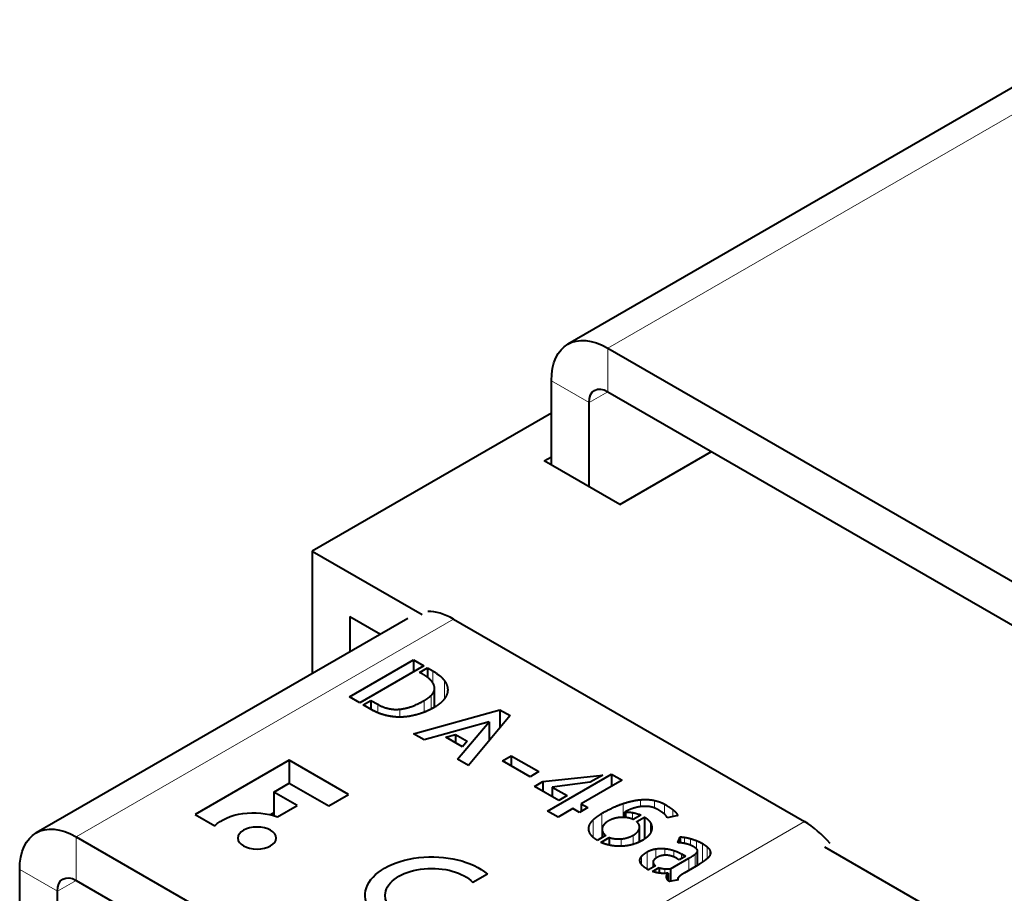
# Model space of a CAD drawing. Units: millimetres. Extents: x 2 to 1189, y 1 to 840.
# Drawn here: x 113 to 150, y 343 to 375 of the extents above; entities that cross this region are included whole.
import ezdxf

# ---------------------------------------------------------------- set-up
doc = ezdxf.new("R2010")
doc.units = ezdxf.units.MM
doc.header["$LTSCALE"] = 12.7
doc.layers.add('TANGENT_LINES', color=7, linetype='Continuous', lineweight=15)
doc.layers.add('Visible', color=7, linetype='Continuous', lineweight=40)

msp = doc.modelspace()

# ---------------------------------------------------------------- linework, layer by layer
at = {"layer": 'TANGENT_LINES'}
for p, q in [((135.477, 363.089), (156.549, 375.255)), ((135.477, 363.089), (135.477, 361.456)), ((133.356, 361.864), (134.77, 361.048)), ((134.77, 361.048), (135.477, 361.456)), ((129.688, 352.93), (115.545, 344.765)), ((128.906, 350.989), (128.906, 350.539)), ((128.975, 350.301), (128.975, 349.626)), ((129.343, 350.626), (129.343, 349.936)), ((128.848, 350.067), (128.848, 349.562)), ((126.847, 349.736), (126.847, 349.419)), ((127.674, 349.552), (127.674, 349.255)), ((128.587, 349.876), (128.587, 349.44)), ((136.047, 346.015), (136.047, 345.496)), ((136.702, 346.157), (136.702, 345.897)), ((137.216, 346.131), (137.216, 345.845)), ((137.593, 345.993), (137.593, 345.617)), ((135.253, 345.647), (135.253, 344.74)), ((136.117, 345.686), (136.117, 345.491)), ((136.399, 345.676), (136.399, 345.424)), ((137.914, 345.781), (137.914, 345.528)), ((142.84, 345.337), (128.698, 337.172)), ((134.765, 345.145), (134.765, 345.012)), ((134.921, 345.402), (134.921, 344.752)), ((137.07, 345.292), (137.07, 344.914)), ((115.545, 344.765), (115.545, 343.132)), ((135.28, 344.945), (135.28, 344.755)), ((136.423, 344.828), (136.423, 344.488)), ((136.655, 345.082), (136.655, 344.58)), ((138.35, 344.748), (138.35, 344.517)), ((135.97, 344.689), (135.97, 344.414)), ((138.567, 344.7), (138.567, 344.453)), ((138.798, 344.621), (138.798, 344.313)), ((139.023, 344.512), (139.023, 343.817)), ((139.194, 344.391), (139.194, 343.948)), ((136.728, 344.024), (136.728, 343.744)), ((136.948, 344.202), (136.948, 343.555)), ((137.27, 344.315), (137.27, 343.953)), ((137.613, 344.324), (137.613, 344.076)), ((137.943, 344.254), (137.943, 344.013)), ((138.235, 344.125), (138.235, 343.959)), ((138.75, 344.121), (138.75, 343.647)), ((138.833, 344.233), (138.833, 343.696)), ((139.299, 344.255), (139.299, 344.086)), ((138.512, 343.965), (138.512, 343.51)), ((113.424, 343.54), (114.838, 342.724)), ((137.603, 343.566), (137.603, 343.393)), ((137.681, 343.325), (137.681, 343.218)), ((115.545, 343.132), (114.838, 342.724))]:
    msp.add_line(p, q, dxfattribs=at)
at = {"layer": 'Visible'}
for p, q in [((155.049, 375.404), (133.977, 363.238)), ((135.477, 363.089), (151.529, 353.822)), ((133.356, 358.711), (133.356, 361.864)), ((135.477, 361.456), (151.529, 352.189)), ((134.77, 357.895), (134.77, 361.048)), ((133.356, 360.652), (124.392, 355.477)), ((135.918, 357.232), (139.356, 359.217)), ((133.089, 358.865), (133.356, 359.019)), ((135.918, 357.232), (133.089, 358.865)), ((124.392, 355.477), (128.512, 353.098)), ((124.392, 355.477), (124.392, 350.887)), ((127.978, 352.958), (114.045, 344.914)), ((125.806, 353.027), (126.952, 352.366)), ((125.806, 353.027), (125.806, 351.704)), ((129.688, 352.93), (142.84, 345.337)), ((125.782, 350.02), (128.183, 351.407)), ((128.183, 351.407), (128.183, 350.955)), ((128.183, 351.407), (128.574, 351.181)), ((128.574, 351.181), (126.173, 349.795)), ((128.411, 350.933), (128.707, 351.104)), ((128.707, 351.104), (128.707, 350.746)), ((128.707, 351.104), (128.906, 350.989)), ((128.506, 350.878), (128.411, 350.933)), ((128.977, 349.627), (128.977, 350.336)), ((126.173, 349.795), (125.782, 350.02)), ((126.306, 349.718), (126.593, 349.883)), ((126.691, 349.495), (126.306, 349.718)), ((126.593, 349.883), (126.847, 349.736)), ((126.593, 349.883), (126.593, 349.552)), ((128.183, 348.634), (131.422, 349.533)), ((131.809, 349.309), (130.246, 347.443)), ((131.422, 349.533), (131.422, 348.846)), ((131.422, 349.533), (131.809, 349.309)), ((131.018, 349.074), (128.59, 348.399)), ((129.842, 347.676), (131.018, 349.074)), ((131.018, 349.074), (131.018, 348.364)), ((128.59, 348.399), (128.183, 348.634)), ((129.405, 348.504), (129.76, 348.604)), ((130.027, 348.145), (129.405, 348.504)), ((129.76, 348.604), (129.76, 348.299)), ((129.76, 348.604), (130.197, 348.352)), ((130.197, 348.352), (130.027, 348.145)), ((131.52, 347.618), (131.849, 347.808)), ((131.849, 347.808), (131.849, 347.428)), ((131.849, 347.808), (132.885, 347.21)), ((123.524, 347.635), (120.002, 345.601)), ((123.524, 347.635), (123.524, 346.78)), ((125.751, 346.349), (123.524, 347.635)), ((130.246, 347.443), (129.842, 347.676)), ((132.556, 347.02), (131.52, 347.618)), ((132.885, 347.21), (132.556, 347.02)), ((133.038, 346.835), (135.279, 347.084)), ((133.207, 345.733), (135.608, 347.12)), ((135.279, 347.084), (134.814, 346.815)), ((135.608, 347.12), (135.608, 346.66)), ((135.608, 347.12), (136.006, 346.89)), ((122.946, 346.446), (123.529, 346.783)), ((123.529, 346.783), (125.015, 345.924)), ((132.729, 346.657), (133.038, 346.835)), ((133.634, 346.134), (132.729, 346.657)), ((133.038, 346.835), (133.038, 346.478)), ((134.814, 346.815), (133.386, 346.634)), ((133.386, 346.634), (133.386, 346.277)), ((133.386, 346.634), (133.944, 346.313)), ((136.006, 346.89), (134.475, 346.006)), ((122.946, 346.446), (122.946, 345.562)), ((123.825, 345.939), (122.946, 346.446)), ((125.015, 345.924), (125.751, 346.349)), ((133.944, 346.313), (133.634, 346.134)), ((123.089, 345.514), (123.825, 345.939)), ((134.726, 345.861), (134.416, 345.682)), ((134.475, 346.006), (134.475, 345.716)), ((134.475, 346.006), (134.726, 345.861)), ((120.002, 345.601), (120.737, 345.176)), ((122.946, 345.668), (122.821, 345.595)), ((133.605, 345.504), (133.207, 345.733)), ((134.165, 345.827), (133.605, 345.504)), ((134.416, 345.682), (134.165, 345.827)), ((136.1, 345.692), (136.1, 345.493)), ((136.133, 345.681), (136.133, 345.49)), ((136.71, 345.581), (136.423, 345.415)), ((136.553, 345.336), (136.85, 345.507)), ((136.85, 345.507), (136.85, 344.685)), ((138.091, 345.566), (137.697, 345.481)), ((136.661, 344.584), (136.661, 345.136)), ((115.545, 344.765), (128.698, 337.172)), ((135.39, 344.819), (135.071, 344.634)), ((135.256, 345.045), (135.256, 344.741)), ((138.101, 344.548), (138.179, 344.762)), ((138.179, 344.762), (138.179, 344.542)), ((135.208, 344.559), (135.527, 344.744)), ((135.527, 344.744), (135.527, 344.455)), ((138.356, 344.516), (138.35, 344.517)), ((143.595, 344.39), (149.141, 341.188)), ((138.378, 344.042), (138.147, 343.908)), ((138.235, 344.125), (138.378, 344.042)), ((138.833, 343.696), (138.833, 344.242)), ((137.257, 343.684), (136.993, 343.532)), ((137.167, 343.834), (137.167, 343.633)), ((137.824, 343.568), (138.512, 343.965)), ((138.147, 343.908), (138.075, 343.95)), ((138.779, 343.664), (138.329, 343.404)), ((139.2, 343.952), (139.195, 343.947)), ((113.424, 336.83), (113.424, 343.54)), ((130.958, 343.369), (130.412, 343.053)), ((137.15, 343.468), (137.397, 343.611)), ((137.397, 343.611), (137.397, 343.409)), ((137.73, 343.408), (137.73, 343.131)), ((137.824, 343.568), (137.824, 343.097)), ((115.545, 343.132), (128.698, 335.539)), ((138.105, 343.154), (137.782, 343.088)), ((138.093, 343.186), (138.093, 343.152)), ((114.838, 337.646), (114.838, 342.724))]:
    msp.add_line(p, q, dxfattribs=at)
at = {"layer": 'Visible', "extrusion": (0, 0, -1)}
for centre, major_axis, start_param, end_param in [((135.477, 360.64), (-1.5, 2.598), 5.497787, 7.068583), ((135.477, 360.64), (-0.5, 0.866), 5.497787, 7.068583), ((122.188, 344.709), (1.661, 0), 3.650937, 5.286043), ((115.545, 342.316), (-1.5, 2.598), 5.497787, 7.068583), ((128.873, 342.573), (2.5, 0), 2.154837, 5.699145), ((128.873, 342.573), (1.75, 0), 2.066443, 5.787539), ((115.545, 342.316), (-0.5, 0.866), 5.497787, 7.068583)]:
    msp.add_ellipse(centre, major_axis=major_axis, ratio=0.57735, start_param=start_param, end_param=end_param, dxfattribs=at)
at = {"layer": 'Visible'}
for centre, start_param, end_param in [((129.688, 350.481), 2.356194, 2.828692), ((142.84, 342.887), 1.883697, 2.356194)]:
    msp.add_ellipse(centre, major_axis=(1.5, -2.598), ratio=0.57735, start_param=start_param, end_param=end_param, dxfattribs=at)
at = {"layer": 'Visible', "extrusion": (0, 0, -1)}
msp.add_ellipse((122.323, 344.717), major_axis=(0.718, 0), ratio=0.57735, dxfattribs=at)
at = {"layer": 'Visible'}
for points, knots in [([(128.888, 350.573), (128.876, 350.59), (128.86, 350.609), (128.803, 350.676), (128.709, 350.746), (128.623, 350.811), (128.506, 350.878)], [0, 0, 0, 0.124722, 0.124722, 0.582332, 0.582332, 1, 1, 1]), ([(128.975, 350.301), (128.977, 350.317), (128.977, 350.335), (128.977, 350.432), (128.911, 350.539), (128.9, 350.556), (128.888, 350.573)], [0, 0, 0, 0.131669, 0.131669, 0.882212, 0.882212, 1, 1, 1]), ([(128.988, 349.633), (128.946, 349.609), (128.905, 349.586), (128.875, 349.57), (128.846, 349.555), (128.775, 349.519), (128.706, 349.487), (128.693, 349.482), (128.68, 349.476), (128.633, 349.455), (128.586, 349.436), (128.501, 349.403), (128.418, 349.377)], [0, 0, 0, 0.140263, 0.140263, 0.241413, 0.241413, 0.483726, 0.483726, 0.529108, 0.529108, 0.696644, 0.696644, 1, 1, 1]), ([(126.842, 349.421), (126.828, 349.428), (126.814, 349.434), (126.73, 349.473), (126.691, 349.495)], [0, 0, 0, 0.13725, 0.13725, 1, 1, 1]), ([(127.461, 349.265), (127.394, 349.273), (127.331, 349.283), (127.206, 349.303), (127.103, 349.331)], [0, 0, 0, 0.331927, 0.331927, 1, 1, 1]), ([(127.904, 349.267), (127.784, 349.254), (127.673, 349.254), (127.618, 349.254), (127.565, 349.257), (127.512, 349.259), (127.461, 349.265)], [0, 0, 0, 0.501182, 0.501182, 0.75173, 0.75173, 1, 1, 1]), ([(137.325, 345.797), (137.273, 345.827), (137.218, 345.849), (137.131, 345.883), (137.036, 345.897)], [0, 0, 0, 0.38946, 0.38946, 1, 1, 1]), ([(136.206, 345.482), (136.17, 345.488), (136.134, 345.492), (136.126, 345.493), (136.117, 345.493), (136.109, 345.494), (136.101, 345.494), (136.074, 345.496), (136.047, 345.497), (136.008, 345.497), (135.968, 345.495)], [0, 0, 0, 0.311226, 0.311226, 0.379895, 0.379895, 0.45078, 0.45078, 0.675984, 0.675984, 1, 1, 1]), ([(137.697, 345.481), (137.669, 345.555), (137.596, 345.618), (137.583, 345.629), (137.568, 345.64)], [0, 0, 0, 0.849464, 0.849464, 1, 1, 1]), ([(134.809, 344.884), (134.773, 344.947), (134.761, 345.012), (134.756, 345.04), (134.756, 345.069), (134.756, 345.107), (134.765, 345.145)], [0, 0, 0, 0.493421, 0.493421, 0.713488, 0.713488, 1, 1, 1]), ([(135.724, 345.456), (135.704, 345.45), (135.684, 345.444), (135.585, 345.413), (135.498, 345.362)], [0, 0, 0, 0.16626, 0.16626, 1, 1, 1]), ([(136.423, 345.415), (136.411, 345.421), (136.399, 345.426), (136.309, 345.465), (136.206, 345.482)], [0, 0, 0, 0.116764, 0.116764, 1, 1, 1]), ([(137.07, 345.292), (137.122, 345.197), (137.122, 345.101), (137.122, 345.079), (137.119, 345.057)], [0, 0, 0, 0.811369, 0.811369, 1, 1, 1]), ([(135.071, 344.634), (134.98, 344.692), (134.916, 344.752), (134.847, 344.817), (134.809, 344.884)], [0, 0, 0, 0.478274, 0.478274, 1, 1, 1]), ([(135.26, 345.086), (135.256, 345.066), (135.256, 345.045), (135.256, 344.995), (135.28, 344.945)], [0, 0, 0, 0.28666, 0.28666, 1, 1, 1]), ([(137.018, 344.833), (136.95, 344.749), (136.852, 344.684), (136.826, 344.666), (136.798, 344.65)], [0, 0, 0, 0.788216, 0.788216, 1, 1, 1]), ([(137.119, 345.057), (137.109, 344.983), (137.072, 344.913), (137.049, 344.872), (137.018, 344.833)], [0, 0, 0, 0.630615, 0.630615, 1, 1, 1]), ([(135.514, 344.458), (135.381, 344.49), (135.277, 344.53), (135.264, 344.535), (135.251, 344.541), (135.229, 344.55), (135.208, 344.559)], [0, 0, 0, 0.741434, 0.741434, 0.836399, 0.836399, 1, 1, 1]), ([(136.338, 344.461), (136.225, 344.434), (136.116, 344.422), (136.081, 344.417), (136.046, 344.415), (136.007, 344.412), (135.969, 344.411), (135.935, 344.41), (135.902, 344.411)], [0, 0, 0, 0.497073, 0.497073, 0.659522, 0.659522, 0.838947, 0.838947, 1, 1, 1]), ([(136.798, 344.65), (136.75, 344.622), (136.701, 344.597), (136.681, 344.587), (136.661, 344.577), (136.541, 344.52), (136.423, 344.484), (136.411, 344.481), (136.398, 344.477), (136.368, 344.469), (136.338, 344.461)], [0, 0, 0, 0.208625, 0.208625, 0.296569, 0.296569, 0.814891, 0.814891, 0.86843, 0.86843, 1, 1, 1]), ([(138.207, 344.539), (138.193, 344.541), (138.179, 344.542), (138.13, 344.546), (138.101, 344.548)], [0, 0, 0, 0.209368, 0.209368, 1, 1, 1]), ([(138.668, 344.405), (138.62, 344.433), (138.567, 344.454), (138.542, 344.464), (138.515, 344.473)], [0, 0, 0, 0.672309, 0.672309, 1, 1, 1]), ([(136.677, 343.854), (136.675, 343.867), (136.675, 343.881), (136.675, 343.951), (136.728, 344.024)], [0, 0, 0, 0.167171, 0.167171, 1, 1, 1]), ([(137.743, 344.07), (137.68, 344.08), (137.613, 344.077), (137.576, 344.076), (137.538, 344.07)], [0, 0, 0, 0.643441, 0.643441, 1, 1, 1]), ([(138.075, 343.95), (138.017, 343.983), (137.944, 344.013), (137.935, 344.017), (137.925, 344.021)], [0, 0, 0, 0.888169, 0.888169, 1, 1, 1]), ([(138.833, 344.233), (138.833, 344.238), (138.833, 344.243), (138.833, 344.285), (138.792, 344.32)], [0, 0, 0, 0.099937, 0.099937, 1, 1, 1]), ([(139.31, 344.108), (139.307, 344.097), (139.303, 344.086), (139.277, 344.019), (139.2, 343.952)], [0, 0, 0, 0.14197, 0.14197, 1, 1, 1]), ([(139.299, 344.255), (139.317, 344.212), (139.317, 344.167), (139.317, 344.138), (139.31, 344.108)], [0, 0, 0, 0.610263, 0.610263, 1, 1, 1]), ([(136.764, 343.695), (136.741, 343.719), (136.723, 343.744), (136.708, 343.765), (136.698, 343.787), (136.683, 343.82), (136.677, 343.854)], [0, 0, 0, 0.316661, 0.316661, 0.591836, 0.591836, 1, 1, 1]), ([(137.326, 343.995), (137.289, 343.973), (137.26, 343.952), (137.176, 343.891), (137.167, 343.834)], [0, 0, 0, 0.254541, 0.254541, 1, 1, 1]), ([(139.001, 343.801), (138.919, 343.747), (138.834, 343.696), (138.816, 343.685), (138.799, 343.675), (138.789, 343.669), (138.779, 343.664)], [0, 0, 0, 0.758553, 0.758553, 0.913295, 0.913295, 1, 1, 1]), ([(139.195, 343.947), (139.115, 343.879), (139.024, 343.817), (139.012, 343.809), (139.001, 343.801)], [0.0272005, 0.0272005, 0.0272005, 0.8910157, 0.8910157, 1, 1, 1]), ([(137.456, 343.399), (137.426, 343.402), (137.396, 343.407), (137.332, 343.417), (137.27, 343.432), (137.218, 343.446), (137.167, 343.462), (137.158, 343.465), (137.15, 343.468)], [0, 0, 0, 0.187901, 0.187901, 0.596141, 0.596141, 0.940686, 0.940686, 1, 1, 1]), ([(137.73, 343.408), (137.677, 343.395), (137.615, 343.392), (137.542, 343.389), (137.456, 343.399)], [0, 0, 0, 0.462012, 0.462012, 1, 1, 1]), ([(137.676, 343.236), (137.673, 343.254), (137.673, 343.271), (137.673, 343.298), (137.681, 343.325)], [0, 0, 0, 0.384889, 0.384889, 1, 1, 1]), ([(138.256, 343.358), (138.245, 343.351), (138.234, 343.344), (138.206, 343.324), (138.179, 343.302), (138.173, 343.297), (138.166, 343.291)], [0, 0, 0, 0.232426, 0.232426, 0.84976, 0.84976, 1, 1, 1]), ([(137.712, 343.151), (137.69, 343.182), (137.68, 343.218), (137.678, 343.227), (137.676, 343.236)], [0, 0, 0, 0.800922, 0.800922, 1, 1, 1]), ([(137.782, 343.088), (137.752, 343.106), (137.729, 343.13), (137.72, 343.14), (137.712, 343.151)], [0, 0, 0, 0.710327, 0.710327, 1, 1, 1]), ([(138.103, 343.219), (138.093, 343.201), (138.093, 343.185), (138.093, 343.169), (138.105, 343.154)], [0, 0, 0, 0.485943, 0.485943, 1, 1, 1])]:
    msp.add_open_spline(points, degree=2, knots=knots, dxfattribs=at)
for points in [[(128.906, 350.989), (129.209, 350.814), (129.343, 350.626)], [(128.848, 350.067), (128.958, 350.173), (128.975, 350.301)], [(129.343, 350.626), (129.477, 350.438), (129.468, 350.258)], [(128.587, 349.876), (128.737, 349.962), (128.848, 350.067)], [(129.331, 349.918), (129.203, 349.757), (128.988, 349.633)], [(129.468, 350.258), (129.46, 350.079), (129.331, 349.918)], [(126.847, 349.736), (127.244, 349.507), (127.674, 349.552)], [(127.674, 349.552), (128.104, 349.597), (128.587, 349.876)], [(127.103, 349.331), (126.948, 349.373), (126.842, 349.421)], [(128.418, 349.377), (128.144, 349.292), (127.904, 349.267)], [(135.253, 345.647), (135.683, 345.895), (136.047, 346.015)], [(136.047, 346.015), (136.41, 346.134), (136.702, 346.157)], [(136.718, 345.9), (136.557, 345.88), (136.397, 345.825)], [(136.702, 346.157), (136.993, 346.181), (137.216, 346.131)], [(137.036, 345.897), (136.879, 345.919), (136.718, 345.9)], [(137.216, 346.131), (137.44, 346.081), (137.593, 345.993)], [(137.593, 345.993), (137.775, 345.888), (137.914, 345.781)], [(134.921, 345.402), (135.048, 345.528), (135.253, 345.647)], [(135.968, 345.495), (135.846, 345.489), (135.724, 345.456)], [(136.397, 345.825), (136.237, 345.771), (136.1, 345.692)], [(136.1, 345.692), (136.107, 345.692), (136.117, 345.686)], [(136.117, 345.686), (136.127, 345.681), (136.133, 345.681)], [(136.133, 345.681), (136.241, 345.701), (136.399, 345.676)], [(136.399, 345.676), (136.557, 345.65), (136.71, 345.581)], [(136.85, 345.507), (137.006, 345.41), (137.07, 345.292)], [(137.568, 345.64), (137.472, 345.712), (137.325, 345.797)], [(137.914, 345.781), (138.052, 345.675), (138.091, 345.566)], [(134.765, 345.145), (134.794, 345.276), (134.921, 345.402)], [(135.332, 345.229), (135.273, 345.157), (135.26, 345.086)], [(135.498, 345.362), (135.39, 345.3), (135.332, 345.229)], [(136.655, 345.082), (136.687, 345.222), (136.553, 345.336)], [(135.28, 344.945), (135.312, 344.875), (135.39, 344.819)], [(135.97, 344.689), (136.218, 344.71), (136.423, 344.828)], [(136.423, 344.828), (136.622, 344.943), (136.655, 345.082)], [(138.179, 344.762), (138.248, 344.764), (138.35, 344.748)], [(138.35, 344.748), (138.453, 344.732), (138.567, 344.7)], [(135.902, 344.411), (135.693, 344.415), (135.514, 344.458)], [(135.527, 344.744), (135.722, 344.669), (135.97, 344.689)], [(138.35, 344.517), (138.275, 344.533), (138.207, 344.539)], [(138.515, 344.473), (138.434, 344.499), (138.356, 344.516)], [(138.567, 344.7), (138.681, 344.668), (138.798, 344.621)], [(138.792, 344.32), (138.746, 344.36), (138.668, 344.405)], [(138.798, 344.621), (138.916, 344.574), (139.023, 344.512)], [(139.023, 344.512), (139.121, 344.456), (139.194, 344.391)], [(139.194, 344.391), (139.268, 344.326), (139.299, 344.255)], [(136.728, 344.024), (136.792, 344.112), (136.948, 344.202)], [(136.948, 344.202), (137.098, 344.288), (137.27, 344.315)], [(137.27, 344.315), (137.443, 344.341), (137.613, 344.324)], [(137.538, 344.07), (137.43, 344.055), (137.326, 343.995)], [(137.613, 344.324), (137.782, 344.307), (137.943, 344.254)], [(137.925, 344.021), (137.841, 344.055), (137.743, 344.07)], [(137.943, 344.254), (138.104, 344.2), (138.235, 344.125)], [(138.512, 343.965), (138.671, 344.057), (138.75, 344.121)], [(138.75, 344.121), (138.828, 344.185), (138.833, 344.233)], [(136.948, 343.555), (136.837, 343.619), (136.764, 343.695)], [(137.167, 343.834), (137.156, 343.758), (137.257, 343.684)], [(136.993, 343.532), (136.977, 343.538), (136.948, 343.555)], [(137.397, 343.611), (137.492, 343.576), (137.603, 343.566)], [(137.603, 343.566), (137.713, 343.557), (137.824, 343.568)], [(137.681, 343.325), (137.694, 343.368), (137.73, 343.408)], [(138.166, 343.291), (138.124, 343.256), (138.103, 343.219)], [(138.329, 343.404), (138.303, 343.389), (138.256, 343.358)]]:
    msp.add_open_spline(points, degree=2, dxfattribs=at)

doc.saveas('drawing.dxf')
